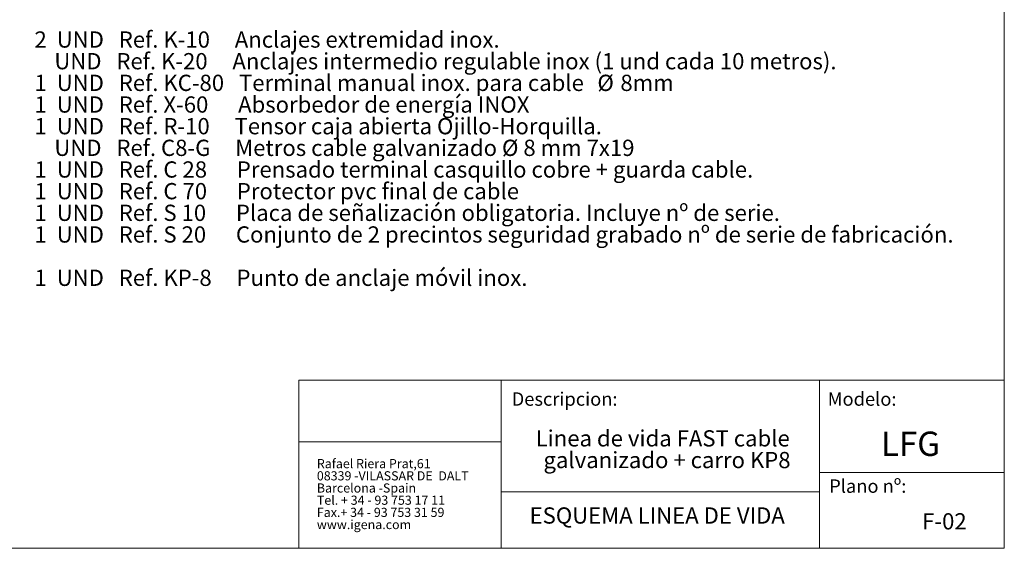
# Model space of a CAD drawing. Units: millimetres. Extents: x 6 to 415, y 5 to 290.
# Drawn here: x 158 to 415, y 5 to 143 of the extents above; entities that cross this region are included whole.
import ezdxf

# ---------------------------------------------------------------- set-up
doc = ezdxf.new("R2010")
doc.units = ezdxf.units.MM
doc.layers.add('OBJECTE', color=7, linetype='Continuous', lineweight=30)
doc.layers.add('TEXTO', color=7, linetype='Continuous')
doc.styles.add('SLDTEXTSTYLE0', font='arial.ttf')
doc.styles.add('SLDTEXTSTYLE1', font='arialbd.ttf')
doc.styles.add('SLDTEXTSTYLE2', font='GOTHICB.TTF')
doc.styles.add('SLDTEXTSTYLE3', font='GOTHIC.TTF')

# ---------------------------------------------------------------- blocks, each defined once
blk = doc.blocks.new('SW_NOTE_3')
at = {"color": 0, "linetype": 'Continuous', "lineweight": 0, "char_height": 2.3813, "attachment_point": 1, "style": 'SLDTEXTSTYLE0'}
for s, insert in [('Rafael Riera Prat,61', (0, 3.07)), ('08339 -VILASSAR DE  DALT', (0, -0.11)), ('Barcelona -Spain', (0, -3.28)), ('Tel. + 34 - 93 753 17 11', (0, -6.46)), ('Fax.+ 34 - 93 753 31 59', (0, -9.63)), ('www.igena.com', (0, -12.81))]:
    blk.add_mtext(s, dxfattribs=dict(at, insert=insert))
blk = doc.blocks.new('SW_NOTE_4')
at = {"layer": 'TEXTO', "color": 0, "char_height": 4.2333, "attachment_point": 1, "style": 'SLDTEXTSTYLE0'}
for s, insert in [('Linea de vida FAST cable', (0, 5.46)), (' galvanizado + carro KP8', (0.75, -0.19))]:
    blk.add_mtext(s, dxfattribs=dict(at, insert=insert))

msp = doc.modelspace()

# ---------------------------------------------------------------- linework, layer by layer
at = {"layer": 'OBJECTE', "lineweight": 15}
for p, q in [((415.228798, 290.223525), (415.228798, 4.937702)), ((231.244083, 48.726693), (231.244083, 4.937702)), ((231.244083, 48.726693), (415.228798, 48.726693)), ((284.020566, 48.726693), (284.020566, 4.937702)), ((367.042325, 48.726693), (367.042325, 4.937702)), ((231.244083, 32.654354), (284.020566, 32.654354)), ((367.042325, 24.65035), (415.228798, 24.65035)), ((284.020566, 19.642222), (367.042325, 19.642222)), ((6.191352, 4.937702), (415.228798, 4.937702))]:
    msp.add_line(p, q, dxfattribs=at)

# ---------------------------------------------------------------- block references
at = {"color": 7, "linetype": 'Continuous', "lineweight": 0}
msp.add_blockref('SW_NOTE_3', (235.910855, 25.122479), dxfattribs=at)
at = {"layer": 'TEXTO'}
msp.add_blockref('SW_NOTE_4', (292.97705, 30.242166), dxfattribs=at)

# ---------------------------------------------------------------- texts
at = {"color": 7, "linetype": 'Continuous', "lineweight": 0, "attachment_point": 1}
for s, insert, char_height, style in [('Plano nº:', (369.548113, 22.892175), 3.5, 'SLDTEXTSTYLE3'), ('ESQUEMA LINEA DE VIDA', (291.400033, 15.596878), 4.23333333, 'SLDTEXTSTYLE3'), ('F-02', (393.808842, 14.083107), 4.2333333, 'SLDTEXTSTYLE2')]:
    msp.add_mtext(s, dxfattribs=dict(at, insert=insert, char_height=char_height, style=style))
at = {"layer": 'TEXTO', "color": 0, "attachment_point": 1, "style": 'SLDTEXTSTYLE0'}
for s, insert, char_height in [('2  UND   Ref. K-10     Anclajes extremidad inox.', (162.255177, 139.634131), 4.23333333), ('    UND   Ref. K-20     Anclajes intermedio regulable inox (1 und cada 10 metros).', (162.255177, 133.989687), 4.23333333), ('1  UND   Ref. KC-80   Terminal manual inox. para cable', (162.255177, 128.345242), 4.23333333), ('%%c', (309.089134, 128.345242), 4.2333333), ('8mm', (315.084392, 128.345242), 4.2333333), ('1  UND   Ref. X-60      Absorbedor de energía INOX', (162.255177, 122.700798), 4.23333333), ('1  UND   Ref. R-10     Tensor caja abierta Ojillo-Horquilla.', (162.255177, 117.056354), 4.23333333), ('    UND   Ref. C8-G     Metros cable galvanizado Ø 8 mm 7x19', (162.255177, 111.411909), 4.23333333), ('1  UND   Ref. C 28      Prensado terminal casquillo cobre + guarda cable.', (162.255177, 105.767465), 4.23333333), ('1  UND   Ref. C 70      Protector pvc final de cable', (162.255177, 100.12302), 4.23333333), ('1  UND   Ref. S 10      Placa de señalización obligatoria. Incluye nº de serie.', (162.255177, 94.478576), 4.23333333), ('1  UND   Ref. S 20      Conjunto de 2 precintos seguridad grabado nº de serie de fabricación.', (162.255177, 88.834132), 4.23333333), ('1  UND   Ref. KP-8     Punto de anclaje móvil inox.', (162.255177, 77.545243), 4.23333333)]:
    msp.add_mtext(s, dxfattribs=dict(at, insert=insert, char_height=char_height))
at = {"layer": 'TEXTO', "attachment_point": 1}
for s, insert, char_height, style in [('Descripcion:', (286.726846, 45.584176), 3.5, 'SLDTEXTSTYLE3'), ('Modelo:', (369.154592, 45.584176), 3.5, 'SLDTEXTSTYLE3'), (' LFG ', (381.080087, 35.351785), 6.35, 'SLDTEXTSTYLE1')]:
    msp.add_mtext(s, dxfattribs=dict(at, insert=insert, char_height=char_height, style=style))

doc.saveas('drawing.dxf')
